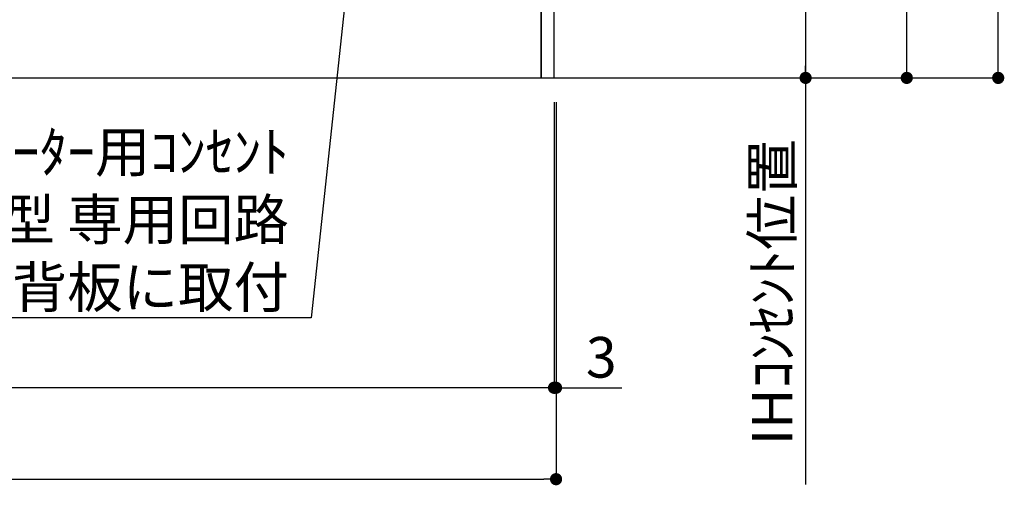
# Model space of a CAD drawing. Extents: x 27948 to 54421, y -33085 to -24215.
# Drawn here: x 47317 to 48771, y -31627 to -30939 of the extents above; entities that cross this region are included whole.
import ezdxf

# ---------------------------------------------------------------- set-up
doc = ezdxf.new("R2010")
doc.units = 0
doc.header["$LTSCALE"] = 50
doc.header["$MEASUREMENT"] = 0
doc.layers.get('0').update_dxf_attribs({"linetype": 'CONTINUOUS'})
doc.layers.get('DEFPOINTS').update_dxf_attribs({"color": 146, "linetype": 'CONTINUOUS'})
for name, color, linetype in [('111-壁仕上', 3, 'CONTINUOUS'), ('120-キャビネット（外）', 7, 'CONTINUOUS'), ('160-文字', 254, 'CONTINUOUS'), ('166-寸法B', 11, 'CONTINUOUS')]:
    doc.layers.add(name, color=color, linetype=linetype)
doc.styles.add('KH001', font='txt')
doc.dimstyles.new('KH1xx030', dxfattribs={"dimscale": 30, "dimtxt": 2, "dimasz": 0.6, "dimexe": 0.3, "dimexo": 1.2, "dimgap": 0.5, "dimtad": 3, "dimdec": 1, "dimdsep": 46, "dimlunit": 6, "dimtxsty": 'KH001', "dimblk": 'DOT', "dimcen": 1, "dimdle": 1, "dimclrd": 256, "dimclre": 256, "dimclrt": 256, "dimadec": 0, "dimazin": 0, "dimtfac": 1, "dimtdec": 1, "dimtix": 1, "dimtmove": 2, "dimatfit": 3, "dimldrblk": 'CLOSEDBLANK', "dimfxl": 1, "dimtolj": 1, "dimtzin": 0, "dimlwd": -1, "dimlwe": -1, "dimarcsym": 0})

# ---------------------------------------------------------------- blocks, each defined once
blk = doc.blocks.new('_Dot')
at = {"color": 0, "linetype": 'ByBlock', "lineweight": -2}
blk.add_line((-0.5, 0), (-1, 0), dxfattribs=at)
at = {"color": 0, "linetype": 'ByBlock', "const_width": 0.5}
blk.add_lwpolyline([(-0.25, 0, 1), (0.25, 0, 1)], format="xyb", close=True, dxfattribs=at)
blk = doc.blocks.new('*D183')
at = {"layer": '166-寸法B', "transparency": 16777216}
for p, q in [((46287.2, -31060.9), (46287.2, -31626.5)), ((48109.2, -31060.9), (48109.2, -31626.5)), ((46305.2, -31617.5), (48091.2, -31617.5))]:
    blk.add_line(p, q, dxfattribs=at)
at = {"layer": 'DEFPOINTS', "color": 0, "transparency": 16777216}
for p in [(46287.2, -31024.9), (48109.2, -31024.9), (48109.2, -31617.5)]:
    blk.add_point(p, dxfattribs=at)
at = {"layer": '166-寸法B', "transparency": 16777216, "xscale": 18, "yscale": 18, "zscale": 18, "rotation": 180}
blk.add_blockref('_Dot', (46287.2, -31617.5), dxfattribs=at)
at = {"layer": '166-寸法B', "transparency": 16777216, "xscale": 18, "yscale": 18, "zscale": 18}
blk.add_blockref('_Dot', (48109.2, -31617.5), dxfattribs=at)
at = {"layer": '166-寸法B', "transparency": 16777216, "insert": (47198.2, -31568.7), "char_height": 60, "attachment_point": 5, "style": 'KH001'}
blk.add_mtext('\\A1;1,822', dxfattribs=at)
blk = doc.blocks.new('_ClosedBlank')
at = {"color": 0, "linetype": 'ByBlock', "lineweight": -2}
for p, q in [((-1, 0.167), (0, 0)), ((-1, 0.167), (-1, -0.167)), ((0, 0), (-1, -0.167))]:
    blk.add_line(p, q, dxfattribs=at)
blk = doc.blocks.new('*D185')
at = {"layer": '166-寸法B', "transparency": 16777216}
for p, q in [((48106.2, -31060.9), (48106.2, -31491.5)), ((48109.2, -31060.9), (48109.2, -31491.5)), ((48088.2, -31482.5), (48070.2, -31482.5)), ((48109.2, -31482.5), (48106.2, -31482.5)), ((48109.2, -31482.5), (48206.5, -31482.5)), ((48127.2, -31482.5), (48145.2, -31482.5))]:
    blk.add_line(p, q, dxfattribs=at)
at = {"layer": 'DEFPOINTS', "color": 0, "transparency": 16777216}
for p in [(48106.2, -31024.9), (48109.2, -31024.9), (48106.2, -31482.5)]:
    blk.add_point(p, dxfattribs=at)
at = {"layer": '166-寸法B', "transparency": 16777216, "xscale": 18, "yscale": 18, "zscale": 18}
blk.add_blockref('_Dot', (48106.2, -31482.5), dxfattribs=at)
at = {"layer": '166-寸法B', "transparency": 16777216, "xscale": 18, "yscale": 18, "zscale": 18, "rotation": 180}
blk.add_blockref('_Dot', (48109.2, -31482.5), dxfattribs=at)
at = {"layer": '166-寸法B', "transparency": 16777216, "insert": (48176, -31437.5), "char_height": 60, "attachment_point": 5, "style": 'KH001'}
blk.add_mtext('\\A1;3', dxfattribs=at)
blk = doc.blocks.new('*D186')
at = {"layer": '166-寸法B', "transparency": 16777216}
for p, q in [((46287.2, -31060.9), (46287.2, -31491.5)), ((48106.2, -31060.9), (48106.2, -31491.5)), ((48088.2, -31482.5), (46305.2, -31482.5))]:
    blk.add_line(p, q, dxfattribs=at)
at = {"layer": 'DEFPOINTS', "color": 0, "transparency": 16777216}
for p in [(46287.2, -31024.9), (48106.2, -31024.9), (46287.2, -31482.5)]:
    blk.add_point(p, dxfattribs=at)
at = {"layer": '166-寸法B', "transparency": 16777216, "xscale": 18, "yscale": 18, "zscale": 18, "rotation": 180}
blk.add_blockref('_Dot', (46287.2, -31482.5), dxfattribs=at)
at = {"layer": '166-寸法B', "transparency": 16777216, "xscale": 18, "yscale": 18, "zscale": 18}
blk.add_blockref('_Dot', (48106.2, -31482.5), dxfattribs=at)
at = {"layer": '166-寸法B', "transparency": 16777216, "insert": (47196.7, -31433.7), "char_height": 60, "attachment_point": 5, "style": 'KH001'}
blk.add_mtext('\\A1;1,819', dxfattribs=at)
blk = doc.blocks.new('*D265')
at = {"layer": '166-寸法B', "transparency": 16777216}
for p, q in [((48142.2, -30334.9), (48486.8, -30334.9)), ((48477.8, -30352.9), (48477.8, -31006.9)), ((48285.4, -31024.9), (48486.8, -31024.9))]:
    blk.add_line(p, q, dxfattribs=at)
at = {"layer": 'DEFPOINTS', "color": 0, "transparency": 16777216}
for p in [(48106.2, -30334.9), (48249.4, -31024.9), (48477.8, -31024.9)]:
    blk.add_point(p, dxfattribs=at)
at = {"layer": '166-寸法B', "transparency": 16777216, "xscale": 18, "yscale": 18, "zscale": 18}
for p, rotation in [((48477.8, -30334.9), 90), ((48477.8, -31024.9), 270)]:
    blk.add_blockref('_Dot', p, dxfattribs=dict(at, rotation=rotation))
at = {"layer": '166-寸法B', "transparency": 16777216, "insert": (48432.8, -30679.9), "char_height": 60, "attachment_point": 5, "rotation": 90, "style": 'KH001'}
blk.add_mtext('\\A1;690', dxfattribs=at)
blk = doc.blocks.new('*D266')
at = {"layer": '166-寸法B', "transparency": 16777216}
for p, q in [((48477.8, -30994.9), (48477.8, -31625.2)), ((48285.4, -31024.9), (48486.8, -31024.9))]:
    blk.add_line(p, q, dxfattribs=at)
at = {"layer": 'DEFPOINTS', "color": 0, "transparency": 16777216}
for p in [(48249.4, -31024.9), (48372.1, -31595.2), (48477.8, -31595.2)]:
    blk.add_point(p, dxfattribs=at)
at = {"layer": '166-寸法B', "transparency": 16777216, "insert": (48428.4, -31341.3), "char_height": 60, "attachment_point": 5, "rotation": 90, "style": 'KH001'}
blk.add_mtext('\\A1;IHｺﾝｾﾝﾄ位置', dxfattribs=at)
blk = doc.blocks.new('_None')
blk = doc.blocks.new('*D267')
at = {"layer": '166-寸法B', "transparency": 16777216}
for p, q in [((48145.2, -30164.9), (48636.2, -30164.9)), ((48627.2, -31006.9), (48627.2, -30182.9)), ((48282.4, -31024.9), (48636.2, -31024.9))]:
    blk.add_line(p, q, dxfattribs=at)
at = {"layer": 'DEFPOINTS', "color": 0, "transparency": 16777216}
for p in [(48109.2, -30164.9), (48627.2, -30164.9), (48246.4, -31024.9)]:
    blk.add_point(p, dxfattribs=at)
at = {"layer": '166-寸法B', "transparency": 16777216, "xscale": 18, "yscale": 18, "zscale": 18}
for p, rotation in [((48627.2, -30164.9), 90), ((48627.2, -31024.9), 270)]:
    blk.add_blockref('_Dot', p, dxfattribs=dict(at, rotation=rotation))
at = {"layer": '166-寸法B', "transparency": 16777216, "insert": (48577.2, -30594.9), "char_height": 60, "attachment_point": 5, "rotation": 90, "style": 'KH001'}
blk.add_mtext('\\A1;860(910)', dxfattribs=at)
blk = doc.blocks.new('*D273')
at = {"layer": '166-寸法B', "transparency": 16777216}
for p, q in [((48288.9, -28624.9), (48771.2, -28624.9)), ((48762.2, -31006.9), (48762.2, -28642.9)), ((48282.4, -31024.9), (48771.2, -31024.9))]:
    blk.add_line(p, q, dxfattribs=at)
at = {"layer": 'DEFPOINTS', "color": 0, "transparency": 16777216}
for p in [(48252.9, -28624.9), (48762.2, -28624.9), (48246.4, -31024.9)]:
    blk.add_point(p, dxfattribs=at)
at = {"layer": '166-寸法B', "transparency": 16777216, "xscale": 18, "yscale": 18, "zscale": 18}
for p, rotation in [((48762.2, -28624.9), 90), ((48762.2, -31024.9), 270)]:
    blk.add_blockref('_Dot', p, dxfattribs=dict(at, rotation=rotation))
at = {"layer": '166-寸法B', "transparency": 16777216, "insert": (48713.4, -29824.9), "char_height": 60, "attachment_point": 5, "rotation": 90, "style": 'KH001'}
blk.add_mtext('\\A1;2,400', dxfattribs=at)

msp = doc.modelspace()

# ---------------------------------------------------------------- linework, layer by layer
at = {"layer": '111-壁仕上', "ltscale": 2}
msp.add_line((45955.98, -31024.89), (48438.55, -31024.89), dxfattribs=at)
at = {"layer": '120-キャビネット（外）', "color": 6}
for points in [[(48106.21, -30204.89), (48087.21, -30204.89), (48087.21, -31024.89), (48106.21, -31024.89)], [(48087.21, -30924.89), (47003.21, -30924.89), (47003.21, -31024.89), (48087.21, -31024.89)]]:
    msp.add_lwpolyline(points, close=True, dxfattribs=at)

# ---------------------------------------------------------------- texts
at = {"layer": '160-文字', "insert": (47714.69, -31364.05), "char_height": 60, "attachment_point": 9, "style": 'KH001'}
msp.add_mtext('\\A1;IHｸｯｷﾝｸﾞﾋｰﾀｰ用ｺﾝｾﾝﾄ\\P単相200V 30A 接地極付露出型 専用回路\\Pｷｬﾋﾞﾈｯﾄ設置後、背板に取付', dxfattribs=at)

# ---------------------------------------------------------------- dimensions: what is measured, and where the dimension line sits
at = {"layer": '166-寸法B'}
for base, p1, p2, angle, picture, middle in [((48762.24, -28624.89), (48246.4, -31024.89), (48252.85, -28624.89), 90, '*D273', (48713.43, -29824.89)), ((48477.82, -31024.89), (48106.21, -30334.89), (48249.4, -31024.89), 90, '*D265', (48432.82, -30679.89)), ((46287.21, -31482.54), (48106.21, -31024.89), (46287.21, -31024.89), 180, '*D186', (47196.71, -31433.73))]:
    dim = msp.add_linear_dim(base=base, p1=p1, p2=p2, angle=angle, dimstyle='KH1xx030', dxfattribs=at)
    dim.commit()
    dim.dimension.update_dxf_attribs({"geometry": picture, "text_midpoint": middle})
dim = msp.add_linear_dim(base=(48627.24, -30164.89), p1=(48246.4, -31024.89), p2=(48109.21, -30164.89), angle=90, dimstyle='KH1xx030', override={"dimpost": '(910)'}, dxfattribs=at)
dim.commit()
dim.dimension.update_dxf_attribs({"geometry": '*D267', "text_midpoint": (48577.23, -30594.89)})
dim = msp.add_linear_dim(base=(48477.82, -31595.24), p1=(48249.4, -31024.89), p2=(48372.12, -31595.24), angle=90, text='IHｺﾝｾﾝﾄ位置', dimstyle='KH1xx030', override={"dimjust": 2, "dimblk1": 'None', "dimblk2": 'None', "dimsah": 1, "dimse2": 1}, dxfattribs=at)
dim.commit()
dim.dimension.update_dxf_attribs({"geometry": '*D266', "text_midpoint": (48428.41, -31341.29)})
dim = msp.add_linear_dim(base=(48109.21, -31617.54), p1=(46287.21, -31024.89), p2=(48109.21, -31024.89), dimstyle='KH1xx030', dxfattribs=at)
dim.commit()
dim.dimension.update_dxf_attribs({"geometry": '*D183', "text_midpoint": (47198.21, -31568.73)})
dim = msp.add_linear_dim(base=(48106.21, -31482.54), p1=(48109.21, -31024.89), p2=(48106.21, -31024.89), angle=180, dimstyle='KH1xx030', override={"dimtmove": 1}, dxfattribs=at)
dim.commit()
dim.dimension.update_dxf_attribs({"geometry": '*D185', "text_midpoint": (48175.96, -31532.59), "dimtype": 128})

# ---------------------------------------------------------------- leaders
at = {"layer": '160-文字', "annotation_type": 0, "has_hookline": 1, "hookline_direction": 1, "text_width": 1397.06}
msp.add_leader([(47861.14, -30321.78), (47747.69, -31379.05), (47729.69, -31379.05)], dimstyle='KH1xx030', override={"dimgap": 0.5, "dimtad": 1}, dxfattribs=at)

doc.saveas('drawing.dxf')
